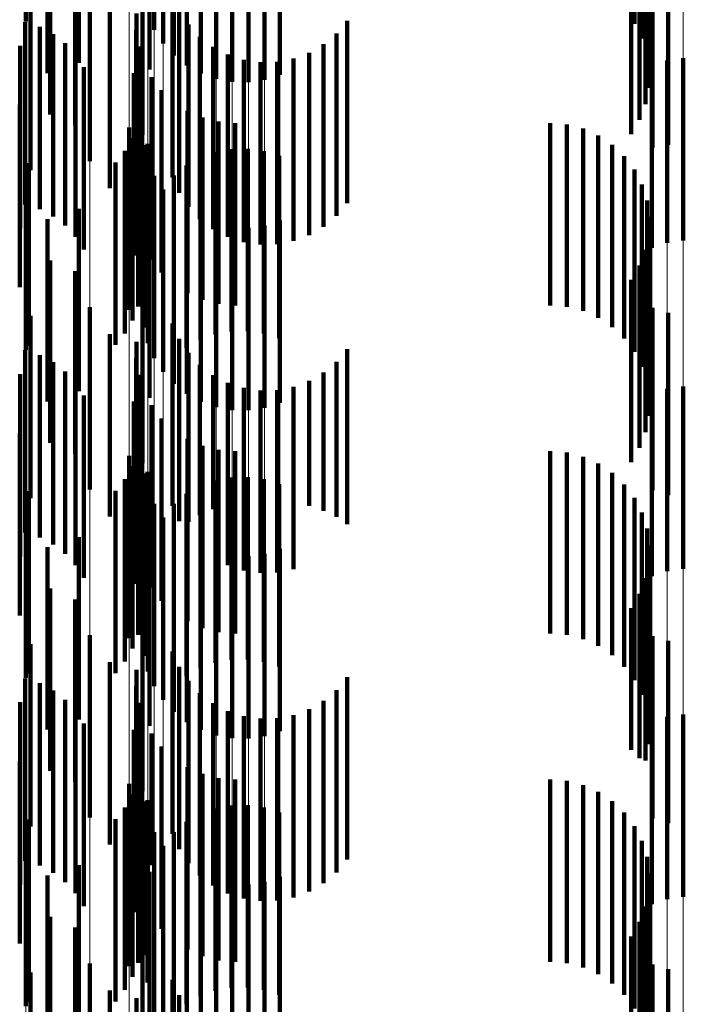
# Model space of a CAD drawing. Units: metres. Extents: x 0 to 2.6, y -0.63 to 0.63.
# Drawn here: x 0.1 to 0.11, y -0.3 to -0.29 of the extents above; entities that cross this region are included whole.
import ezdxf

# ---------------------------------------------------------------- set-up
doc = ezdxf.new("R2010")
doc.units = ezdxf.units.M
doc.linetypes.add('AUSGEZOGEN', pattern=[0])
doc.linetypes.add('VERDECKT2_S2', pattern=[0.0018, 0.001, -0.0008])
doc.layers.add('Fertigelement', color=7, linetype='AUSGEZOGEN', lineweight=50)
doc.layers.add('Standard', color=7, linetype='AUSGEZOGEN', lineweight=13)

msp = doc.modelspace()

# ---------------------------------------------------------------- linework, layer by layer
at = {"layer": 'Fertigelement', "color": 253, "linetype": 'VERDECKT2_S2', "lineweight": 140, "transparency": 33554687}
for p, q in [((0.10167, -0.2914772), (0.10167, -0.2924772)), ((0.1050084, -0.2914894), (0.1050084, -0.2924894)), ((0.102375, -0.2915234), (0.102375, -0.2925234)), ((0.1024818, -0.2915226), (0.1024818, -0.2925226)), ((0.1050502, -0.2915709), (0.1050502, -0.2925709)), ((0.1024232, -0.2915981), (0.1024232, -0.2925981)), ((0.1019611, -0.2917045), (0.1019611, -0.2927045)), ((0.1024831, -0.2916641), (0.1024831, -0.2926641)), ((0.1050779, -0.2916582), (0.1050779, -0.2926582)), ((0.1023498, -0.2917405), (0.1023498, -0.2927405)), ((0.1025529, -0.2917194), (0.1025529, -0.2927194)), ((0.1050905, -0.291749), (0.1050905, -0.292749)), ((0.10179, -0.2917607), (0.10179, -0.2927607)), ((0.1026308, -0.2917625), (0.1026308, -0.2927625)), ((0.1027147, -0.2917924), (0.1027147, -0.2927924)), ((0.1028022, -0.2918082), (0.1028022, -0.2928082)), ((0.1028913, -0.2918096), (0.1028913, -0.2928096)), ((0.1029793, -0.2917963), (0.1029793, -0.2927963)), ((0.103064, -0.2917689), (0.103064, -0.2927689)), ((0.1050878, -0.2918405), (0.1050878, -0.2928405)), ((0.1050696, -0.2919303), (0.1050696, -0.2929303)), ((0.1018041, -0.2919874), (0.1018041, -0.2929874)), ((0.1050367, -0.2920158), (0.1050367, -0.2930158)), ((0.1019418, -0.2920464), (0.1019418, -0.2930464)), ((0.1023106, -0.2920988), (0.1023106, -0.2930988)), ((0.10499, -0.2920945), (0.10499, -0.2930945)), ((0.1020223, -0.2922434), (0.1020223, -0.2932434)), ((0.101696, -0.2922923), (0.101696, -0.2932923)), ((0.1051083, -0.2922482), (0.1051083, -0.2931686)), ((0.1051929, -0.2922748), (0.1051929, -0.2931541)), ((0.1024755, -0.2923331), (0.1024755, -0.2933331)), ((0.1021305, -0.2923913), (0.1021305, -0.2933913)), ((0.1022776, -0.2924337), (0.1022776, -0.2934337)), ((0.1025123, -0.2924171), (0.1025123, -0.2934171)), ((0.1016675, -0.2924802), (0.1016675, -0.2934802)), ((0.1017468, -0.2925067), (0.1017468, -0.2935067)), ((0.1025627, -0.2924937), (0.1025627, -0.2934937)), ((0.1034333, -0.2924738), (0.1034333, -0.2934738)), ((0.1018205, -0.292546), (0.1018205, -0.293546)), ((0.1022758, -0.2925246), (0.1022758, -0.2935246)), ((0.1026252, -0.2925607), (0.1026252, -0.2935607)), ((0.103374, -0.2925436), (0.103374, -0.2935436)), ((0.1016398, -0.2926108), (0.1016398, -0.2936108)), ((0.1018867, -0.292597), (0.1018867, -0.293597)), ((0.1022891, -0.2926146), (0.1022891, -0.2936146)), ((0.1026981, -0.2926163), (0.1026981, -0.2936163)), ((0.1033038, -0.2926025), (0.1033038, -0.2936025)), ((0.1019435, -0.2926583), (0.1019435, -0.2936583)), ((0.1027793, -0.2926589), (0.1027793, -0.2936589)), ((0.1032245, -0.2926487), (0.1032245, -0.2936487)), ((0.1019893, -0.2927282), (0.1019893, -0.2937282)), ((0.1028665, -0.2926873), (0.1028665, -0.2936873)), ((0.1029571, -0.2927006), (0.1029571, -0.2937006)), ((0.1030488, -0.2926985), (0.1030488, -0.2936985)), ((0.1031387, -0.292681), (0.1031387, -0.293681)), ((0.1051041, -0.2927189), (0.1051041, -0.2937189)), ((0.1051888, -0.2926915), (0.1051888, -0.2936915)), ((0.1052769, -0.2926782), (0.1052769, -0.2936782)), ((0.1022634, -0.2927614), (0.1022634, -0.2937614)), ((0.1023596, -0.2927818), (0.1023596, -0.2937818)), ((0.1024146, -0.2928542), (0.1024146, -0.2938542)), ((0.1016369, -0.2929343), (0.1016369, -0.2939343)), ((0.1023044, -0.2929603), (0.1023044, -0.2939603)), ((0.1025568, -0.2929669), (0.1025568, -0.2939669)), ((0.1022859, -0.2930403), (0.1022859, -0.2940403)), ((0.10264, -0.2930039), (0.10264, -0.2940039)), ((0.1027281, -0.2930266), (0.1027281, -0.2940266)), ((0.1028188, -0.2930341), (0.1028188, -0.2940341)), ((0.1045471, -0.2930341), (0.1045471, -0.2940341)), ((0.1046384, -0.2930419), (0.1046384, -0.2940419)), ((0.102238, -0.2930587), (0.102238, -0.2940587)), ((0.1047272, -0.2930648), (0.1047272, -0.2940648)), ((0.1048107, -0.2931022), (0.1048107, -0.2941022)), ((0.1022557, -0.2931166), (0.1022557, -0.2941166)), ((0.1023179, -0.2931554), (0.1023179, -0.2941554)), ((0.1023371, -0.2931476), (0.1023371, -0.2941476)), ((0.1048868, -0.2931532), (0.1048868, -0.2941532)), ((0.1051929, -0.2931541), (0.1051929, -0.2931541)), ((0.1022142, -0.2931875), (0.1022142, -0.2941875)), ((0.1027117, -0.2931938), (0.1027117, -0.2936361)), ((0.1027988, -0.2931776), (0.1027988, -0.2936451)), ((0.1028875, -0.2931757), (0.1028875, -0.2936461)), ((0.1029752, -0.2931882), (0.1029752, -0.2936392)), ((0.1030598, -0.2932148), (0.1030598, -0.2936247)), ((0.1049533, -0.2932162), (0.1049533, -0.2942162)), ((0.1051083, -0.2931686), (0.1051083, -0.2931686)), ((0.1016874, -0.2932539), (0.1016874, -0.2942539)), ((0.1021627, -0.2932514), (0.1021627, -0.2942514)), ((0.1023395, -0.2932418), (0.1023395, -0.2942418)), ((0.102551, -0.2932673), (0.102551, -0.2935959)), ((0.1026283, -0.293224), (0.1026283, -0.2936196)), ((0.10167, -0.2932773), (0.10167, -0.2942773)), ((0.102375, -0.2933234), (0.102375, -0.2943234)), ((0.1024818, -0.2933226), (0.1024818, -0.2935657)), ((0.1050084, -0.2932894), (0.1050084, -0.2942894)), ((0.1050502, -0.2933709), (0.1050502, -0.2943709)), ((0.1024232, -0.2933982), (0.1024232, -0.2943982)), ((0.1024831, -0.2934641), (0.1024831, -0.2944641)), ((0.1050779, -0.2934583), (0.1050779, -0.2944583)), ((0.1019611, -0.2935045), (0.1019611, -0.2945045)), ((0.1023498, -0.2935406), (0.1023498, -0.2945406)), ((0.1025529, -0.2935194), (0.1025529, -0.2945194)), ((0.10179, -0.2935607), (0.10179, -0.2945607)), ((0.1024818, -0.2935657), (0.1024818, -0.2943226)), ((0.102551, -0.2935959), (0.102551, -0.2942673)), ((0.1026308, -0.2935626), (0.1026308, -0.2945626)), ((0.1027147, -0.2935925), (0.1027147, -0.2945925)), ((0.103064, -0.2935689), (0.103064, -0.2945689)), ((0.1050905, -0.293549), (0.1050905, -0.294549)), ((0.1026283, -0.2936196), (0.1026283, -0.294224)), ((0.1027117, -0.2936361), (0.1027117, -0.2941938)), ((0.1027988, -0.2936451), (0.1027988, -0.2941776)), ((0.1028022, -0.2936083), (0.1028022, -0.2946083)), ((0.1028875, -0.2936461), (0.1028875, -0.2941757)), ((0.1028913, -0.2936096), (0.1028913, -0.2946096)), ((0.1029752, -0.2936392), (0.1029752, -0.2941882)), ((0.1029793, -0.2935963), (0.1029793, -0.2945963)), ((0.1030598, -0.2936247), (0.1030598, -0.2942148)), ((0.1050878, -0.2936405), (0.1050878, -0.2946405)), ((0.1050696, -0.2937303), (0.1050696, -0.2947303)), ((0.1018041, -0.2937874), (0.1018041, -0.2947874)), ((0.1019418, -0.2938464), (0.1019418, -0.2948464)), ((0.1050367, -0.2938158), (0.1050367, -0.2948158)), ((0.1023106, -0.2938989), (0.1023106, -0.2948989)), ((0.10499, -0.2938945), (0.10499, -0.2948945)), ((0.1020223, -0.2940434), (0.1020223, -0.2950434)), ((0.1051083, -0.2940482), (0.1051083, -0.2950482)), ((0.1051929, -0.2940748), (0.1051929, -0.2950748)), ((0.101696, -0.2940923), (0.101696, -0.2950923)), ((0.1024755, -0.2941331), (0.1024755, -0.2951331)), ((0.1021305, -0.2941913), (0.1021305, -0.2951913)), ((0.1022776, -0.2942336), (0.1022776, -0.2952336)), ((0.1025123, -0.294217), (0.1025123, -0.295217)), ((0.1016675, -0.2942803), (0.1016675, -0.2952803)), ((0.1025627, -0.2942936), (0.1025627, -0.2952222)), ((0.1034333, -0.2942737), (0.1034333, -0.2952335)), ((0.1017468, -0.2943066), (0.1017468, -0.2953066)), ((0.1018205, -0.2943459), (0.1018205, -0.2953459)), ((0.1022758, -0.2943246), (0.1022758, -0.2953246)), ((0.103374, -0.2943436), (0.103374, -0.2951938)), ((0.1018867, -0.294397), (0.1018867, -0.295397)), ((0.1026252, -0.2943607), (0.1026252, -0.2951841)), ((0.1033038, -0.2944025), (0.1033038, -0.2951603)), ((0.1016398, -0.2944108), (0.1016398, -0.2954108)), ((0.1019435, -0.2944583), (0.1019435, -0.2954583)), ((0.1022891, -0.2944146), (0.1022891, -0.2954146)), ((0.1026981, -0.2944163), (0.1026981, -0.2951525)), ((0.1027793, -0.2944589), (0.1027793, -0.2951282)), ((0.1032245, -0.2944487), (0.1032245, -0.295134)), ((0.1028665, -0.2944873), (0.1028665, -0.2951121)), ((0.1029571, -0.2945006), (0.1029571, -0.2951045)), ((0.1030488, -0.2944985), (0.1030488, -0.2951057)), ((0.1031387, -0.2944811), (0.1031387, -0.2951156)), ((0.1051888, -0.2944915), (0.1051888, -0.2954915)), ((0.1052769, -0.2944783), (0.1052769, -0.2954783)), ((0.1019893, -0.2945282), (0.1019893, -0.2955282)), ((0.1022634, -0.2945613), (0.1022634, -0.2955613)), ((0.1051041, -0.2945189), (0.1051041, -0.2955189)), ((0.1023596, -0.2945818), (0.1023596, -0.2955818)), ((0.1024146, -0.2946543), (0.1024146, -0.2956543)), ((0.1016369, -0.2947343), (0.1016369, -0.2957343)), ((0.1023044, -0.2947603), (0.1023044, -0.2957603)), ((0.1025568, -0.2947669), (0.1025568, -0.2957669)), ((0.10264, -0.2948039), (0.10264, -0.2958039)), ((0.1027281, -0.2948265), (0.1027281, -0.2958265)), ((0.1028188, -0.2948341), (0.1028188, -0.2958341)), ((0.1045471, -0.2948341), (0.1045471, -0.2958341)), ((0.102238, -0.2948586), (0.102238, -0.2958586)), ((0.1022859, -0.2948403), (0.1022859, -0.2958403)), ((0.1046384, -0.2948419), (0.1046384, -0.2958419)), ((0.1047272, -0.2948647), (0.1047272, -0.2958647)), ((0.1022557, -0.2949166), (0.1022557, -0.2959166)), ((0.1048107, -0.2949022), (0.1048107, -0.2959022)), ((0.1022142, -0.2949875), (0.1022142, -0.2959875)), ((0.1023179, -0.2949553), (0.1023179, -0.2959553)), ((0.1023371, -0.2949476), (0.1023371, -0.2959476)), ((0.1027117, -0.2949938), (0.1027117, -0.2959938)), ((0.1027988, -0.2949775), (0.1027988, -0.2959775)), ((0.1028875, -0.2949756), (0.1028875, -0.2959756)), ((0.1029752, -0.2949882), (0.1029752, -0.2959882)), ((0.1048868, -0.2949532), (0.1048868, -0.2959532)), ((0.1016874, -0.2950539), (0.1016874, -0.2960539)), ((0.1021627, -0.2950514), (0.1021627, -0.2960514)), ((0.1023395, -0.2950417), (0.1023395, -0.2960417)), ((0.1026283, -0.295024), (0.1026283, -0.296024)), ((0.1030598, -0.2950148), (0.1030598, -0.2960148)), ((0.1049533, -0.2950162), (0.1049533, -0.2960162)), ((0.10167, -0.2950773), (0.10167, -0.2960773)), ((0.102551, -0.2950673), (0.102551, -0.2960673)), ((0.1029571, -0.2951045), (0.1029571, -0.2955006)), ((0.1030488, -0.2951057), (0.1030488, -0.2954985)), ((0.1050084, -0.2950894), (0.1050084, -0.2960894)), ((0.102375, -0.2951234), (0.102375, -0.2961234)), ((0.1024818, -0.2951226), (0.1024818, -0.2961226)), ((0.1026981, -0.2951525), (0.1026981, -0.2951525)), ((0.1027793, -0.2951282), (0.1027793, -0.2954589)), ((0.1028665, -0.2951121), (0.1028665, -0.2954873)), ((0.1031387, -0.2951156), (0.1031387, -0.2954811)), ((0.1032245, -0.295134), (0.1032245, -0.295134)), ((0.1033038, -0.2951603), (0.1033038, -0.2951603)), ((0.1024232, -0.2951982), (0.1024232, -0.2961982)), ((0.1026252, -0.2951841), (0.1026252, -0.2951841)), ((0.103374, -0.2951938), (0.103374, -0.2951938)), ((0.1050502, -0.2951709), (0.1050502, -0.2961709)), ((0.1024831, -0.2952641), (0.1024831, -0.2962641)), ((0.1025627, -0.2952222), (0.1025627, -0.2952222)), ((0.1034333, -0.2952335), (0.1034333, -0.2952335)), ((0.1050779, -0.2952582), (0.1050779, -0.2962582)), ((0.1019611, -0.2953045), (0.1019611, -0.2963045)), ((0.1025529, -0.2953194), (0.1025529, -0.2963194)), ((0.10179, -0.2953607), (0.10179, -0.2963607)), ((0.1023498, -0.2953406), (0.1023498, -0.2963406)), ((0.1026308, -0.2953625), (0.1026308, -0.2963625)), ((0.103064, -0.295369), (0.103064, -0.296369)), ((0.1050905, -0.2953489), (0.1050905, -0.2963489)), ((0.1027147, -0.2953924), (0.1027147, -0.2963924)), ((0.1028022, -0.2954082), (0.1028022, -0.2964082)), ((0.1028913, -0.2954095), (0.1028913, -0.2964095)), ((0.1029793, -0.2953963), (0.1029793, -0.2963963)), ((0.1050878, -0.2954405), (0.1050878, -0.2964405)), ((0.1050696, -0.2955303), (0.1050696, -0.2965303)), ((0.1018041, -0.2955874), (0.1018041, -0.2965874)), ((0.1019418, -0.2956464), (0.1019418, -0.2966464)), ((0.1050367, -0.2956158), (0.1050367, -0.2965172)), ((0.1023106, -0.2956989), (0.1023106, -0.2966989)), ((0.10499, -0.2956945), (0.10499, -0.2964724)), ((0.1020223, -0.2958434), (0.1020223, -0.2968434)), ((0.1051083, -0.2958481), (0.1051083, -0.2968481)), ((0.101696, -0.2958923), (0.101696, -0.2968923)), ((0.1051929, -0.2958748), (0.1051929, -0.2968748)), ((0.1024755, -0.295933), (0.1024755, -0.296933)), ((0.1021305, -0.2959913), (0.1021305, -0.2969913)), ((0.1025123, -0.296017), (0.1025123, -0.297017)), ((0.1022776, -0.2960336), (0.1022776, -0.2970336)), ((0.1034333, -0.2960737), (0.1034333, -0.2970737)), ((0.1016675, -0.2960802), (0.1016675, -0.2962531)), ((0.1017468, -0.2961066), (0.1017468, -0.296238)), ((0.1022758, -0.2961246), (0.1022758, -0.2971246)), ((0.1025627, -0.2960936), (0.1025627, -0.2970936)), ((0.1018205, -0.2961459), (0.1018205, -0.2962157)), ((0.1026252, -0.2961607), (0.1026252, -0.2971607)), ((0.103374, -0.2961436), (0.103374, -0.2971436)), ((0.1016398, -0.2962108), (0.1016398, -0.2972108)), ((0.1017468, -0.296238), (0.1017468, -0.2971066)), ((0.1018205, -0.2962157), (0.1018205, -0.2971459)), ((0.1018867, -0.296197), (0.1018867, -0.297197)), ((0.1022891, -0.2962147), (0.1022891, -0.2972)), ((0.1026981, -0.2962163), (0.1026981, -0.2972163)), ((0.1033038, -0.2962025), (0.1033038, -0.2972025)), ((0.1016675, -0.2962531), (0.1016675, -0.2970802)), ((0.1019435, -0.2962582), (0.1019435, -0.2972582)), ((0.1027793, -0.2962589), (0.1027793, -0.2972589)), ((0.1028665, -0.2962872), (0.1028665, -0.2972872)), ((0.1031387, -0.2962811), (0.1031387, -0.2972811)), ((0.1032245, -0.2962487), (0.1032245, -0.2972487)), ((0.1051888, -0.2962915), (0.1051888, -0.2972915)), ((0.1052769, -0.2962783), (0.1052769, -0.2972783)), ((0.1019893, -0.2963282), (0.1019893, -0.2973282)), ((0.1029571, -0.2963006), (0.1029571, -0.2973006)), ((0.1030488, -0.2962985), (0.1030488, -0.2972985)), ((0.1051041, -0.2963189), (0.1051041, -0.2973189)), ((0.1022634, -0.2963614), (0.1022634, -0.2973614)), ((0.1023596, -0.2963818), (0.1023596, -0.2971049)), ((0.1024146, -0.2964543), (0.1024146, -0.2970638)), ((0.10499, -0.2964724), (0.10499, -0.2964724)), ((0.1016369, -0.2965344), (0.1016369, -0.2975344)), ((0.1023044, -0.2965602), (0.1023044, -0.2975602)), ((0.1050367, -0.2965172), (0.1050367, -0.2965172)), ((0.1025568, -0.2965669), (0.1025568, -0.2969997)), ((0.10264, -0.2966039), (0.10264, -0.2969786)), ((0.102238, -0.2966587), (0.102238, -0.2976587)), ((0.1022859, -0.2966403), (0.1022859, -0.2976403)), ((0.1027281, -0.2966265), (0.1027281, -0.2969658)), ((0.1028188, -0.2966342), (0.1028188, -0.2969615)), ((0.1045471, -0.2966342), (0.1045471, -0.2969615)), ((0.1046384, -0.2966418), (0.1046384, -0.2969572)), ((0.1047272, -0.2966647), (0.1047272, -0.2969441)), ((0.1022557, -0.2967166), (0.1022557, -0.2977166)), ((0.1048107, -0.2967022), (0.1048107, -0.2969228)), ((0.1023179, -0.2967554), (0.1023179, -0.2975971)), ((0.1023371, -0.2967476), (0.1023371, -0.2977476)), ((0.1027988, -0.2967775), (0.1027988, -0.2977775)), ((0.1028875, -0.2967756), (0.1028875, -0.2977756)), ((0.1048868, -0.2967532), (0.1048868, -0.2968938)), ((0.1022142, -0.2967875), (0.1022142, -0.2977875)), ((0.1026283, -0.296824), (0.1026283, -0.297824)), ((0.1027117, -0.2967938), (0.1027117, -0.2977938)), ((0.1029752, -0.2967881), (0.1029752, -0.2977881)), ((0.1030598, -0.2968148), (0.1030598, -0.2978148)), ((0.1049533, -0.2968162), (0.1049533, -0.296858)), ((0.10167, -0.2968773), (0.10167, -0.2978773)), ((0.1016874, -0.2968539), (0.1016874, -0.2978539)), ((0.1021627, -0.2968514), (0.1021627, -0.2978514)), ((0.1023395, -0.2968417), (0.1023395, -0.2975499)), ((0.102551, -0.2968673), (0.102551, -0.2978673)), ((0.1049533, -0.296858), (0.1049533, -0.2978162)), ((0.1050084, -0.2968895), (0.1050084, -0.2978895)), ((0.102375, -0.2969234), (0.102375, -0.2975051)), ((0.1024818, -0.2969226), (0.1024818, -0.2979226)), ((0.1048107, -0.2969228), (0.1048107, -0.2977022)), ((0.1048868, -0.2968938), (0.1048868, -0.2977532)), ((0.10264, -0.2969786), (0.10264, -0.2976039)), ((0.1027281, -0.2969658), (0.1027281, -0.2976265)), ((0.1028188, -0.2969615), (0.1028188, -0.2976342)), ((0.1045471, -0.2969615), (0.1045471, -0.2976342)), ((0.1046384, -0.2969572), (0.1046384, -0.2976418)), ((0.1047272, -0.2969441), (0.1047272, -0.2976647)), ((0.1050502, -0.2969709), (0.1050502, -0.2979709)), ((0.1024232, -0.2969982), (0.1024232, -0.2974642)), ((0.1025568, -0.2969997), (0.1025568, -0.2975669)), ((0.1019611, -0.2971045), (0.1019611, -0.2981045)), ((0.1023596, -0.2971049), (0.1023596, -0.2971049)), ((0.1024146, -0.2970638), (0.1024146, -0.2974543)), ((0.1024831, -0.2970641), (0.1024831, -0.2974281)), ((0.1050779, -0.2970582), (0.1050779, -0.2980582)), ((0.1023498, -0.2971406), (0.1023498, -0.2976969)), ((0.1025529, -0.2971194), (0.1025529, -0.2973979)), ((0.1050905, -0.2971489), (0.1050905, -0.2981489)), ((0.10179, -0.2971607), (0.10179, -0.2981607)), ((0.1022891, -0.2972), (0.1022891, -0.2972)), ((0.1026308, -0.2971625), (0.1026308, -0.2973743)), ((0.1027147, -0.2971924), (0.1027147, -0.2973579)), ((0.1028022, -0.2972082), (0.1028022, -0.2973492)), ((0.1028913, -0.2972095), (0.1028913, -0.2973486)), ((0.1029793, -0.2971963), (0.1029793, -0.2973558)), ((0.103064, -0.2971689), (0.103064, -0.2973708)), ((0.1050878, -0.2972405), (0.1050878, -0.2982405)), ((0.1026308, -0.2973743), (0.1026308, -0.2981625)), ((0.1027147, -0.2973579), (0.1027147, -0.2981924)), ((0.1028022, -0.2973492), (0.1028022, -0.2982082)), ((0.1028913, -0.2973486), (0.1028913, -0.2982095)), ((0.1029793, -0.2973558), (0.1029793, -0.2981963)), ((0.103064, -0.2973708), (0.103064, -0.2981689)), ((0.1050696, -0.2973303), (0.1050696, -0.2983303)), ((0.1018041, -0.2973873), (0.1018041, -0.2983873)), ((0.1024831, -0.2974281), (0.1024831, -0.2980641)), ((0.1025529, -0.2973979), (0.1025529, -0.2981194)), ((0.1050367, -0.2974158), (0.1050367, -0.2984158)), ((0.1019418, -0.2974464), (0.1019418, -0.2984464)), ((0.1024232, -0.2974642), (0.1024232, -0.2979982)), ((0.1023106, -0.2974988), (0.1023106, -0.2984988)), ((0.102375, -0.2975051), (0.102375, -0.2979234)), ((0.10499, -0.2974946), (0.10499, -0.2984946)), ((0.1023395, -0.2975499), (0.1023395, -0.2975499)), ((0.1020223, -0.2976434), (0.1020223, -0.2986434)), ((0.1023179, -0.2975971), (0.1023179, -0.2975971)), ((0.101696, -0.2976923), (0.101696, -0.2986923)), ((0.1023498, -0.2976969), (0.1023498, -0.2981406)), ((0.1051083, -0.2976482), (0.1051083, -0.2986482)), ((0.1051929, -0.2976747), (0.1051929, -0.2986747)), ((0.1024755, -0.297733), (0.1024755, -0.298733)), ((0.1021305, -0.2977913), (0.1021305, -0.2983502)), ((0.1022776, -0.2978336), (0.1022776, -0.2988336)), ((0.1025123, -0.297817), (0.1025123, -0.298817))]:
    msp.add_line(p, q, dxfattribs=at)
at = {"layer": 'Standard', "color": 253, "linetype": 'VERDECKT2_S2', "lineweight": 140, "transparency": 33554687}
for p, q in [((0.1050084, -0.2914894), (0.1050084, -0.2924894)), ((0.1024818, -0.2915226), (0.1024818, -0.2925226)), ((0.1050502, -0.2915709), (0.1050502, -0.2925709)), ((0.1019611, -0.2917045), (0.1019611, -0.2927045)), ((0.1050779, -0.2916582), (0.1050779, -0.2926582)), ((0.1023498, -0.2917405), (0.1023498, -0.2927405)), ((0.1050905, -0.291749), (0.1050905, -0.292749)), ((0.10179, -0.2917607), (0.10179, -0.2927607)), ((0.1050878, -0.2918405), (0.1050878, -0.2928405)), ((0.1050696, -0.2919303), (0.1050696, -0.2929303)), ((0.1018041, -0.2919874), (0.1018041, -0.2929874)), ((0.1050367, -0.2920158), (0.1050367, -0.2930158)), ((0.1019418, -0.2920464), (0.1019418, -0.2930464)), ((0.10499, -0.2920945), (0.10499, -0.2930945)), ((0.101696, -0.2922923), (0.101696, -0.2932923)), ((0.1051083, -0.2922482), (0.1051083, -0.2931686)), ((0.1051929, -0.2922748), (0.1051929, -0.2931541)), ((0.1024755, -0.2923331), (0.1024755, -0.2933331)), ((0.1021305, -0.2923913), (0.1021305, -0.2933913)), ((0.1022776, -0.2924337), (0.1022776, -0.2934337)), ((0.1025123, -0.2924171), (0.1025123, -0.2934171)), ((0.1016675, -0.2924802), (0.1016675, -0.2934802)), ((0.1017468, -0.2925067), (0.1017468, -0.2935067)), ((0.1025627, -0.2924937), (0.1025627, -0.2934937)), ((0.1034333, -0.2924738), (0.1034333, -0.2934738)), ((0.1018205, -0.292546), (0.1018205, -0.293546)), ((0.1022758, -0.2925246), (0.1022758, -0.2935246)), ((0.1026252, -0.2925607), (0.1026252, -0.2935607)), ((0.103374, -0.2925436), (0.103374, -0.2935436)), ((0.1016398, -0.2926108), (0.1016398, -0.2936108)), ((0.1018867, -0.292597), (0.1018867, -0.293597)), ((0.1022891, -0.2926146), (0.1022891, -0.2936146)), ((0.1026981, -0.2926163), (0.1026981, -0.2936163)), ((0.1033038, -0.2926025), (0.1033038, -0.2936025)), ((0.1019435, -0.2926583), (0.1019435, -0.2936583)), ((0.1027793, -0.2926589), (0.1027793, -0.2936589)), ((0.1032245, -0.2926487), (0.1032245, -0.2936487)), ((0.1019893, -0.2927282), (0.1019893, -0.2937282)), ((0.1028665, -0.2926873), (0.1028665, -0.2936873)), ((0.1029571, -0.2927006), (0.1029571, -0.2937006)), ((0.1030488, -0.2926985), (0.1030488, -0.2936985)), ((0.1031387, -0.292681), (0.1031387, -0.293681)), ((0.1022634, -0.2927614), (0.1022634, -0.2937614)), ((0.1023596, -0.2927818), (0.1023596, -0.2937818)), ((0.1024146, -0.2928542), (0.1024146, -0.2938542)), ((0.1016369, -0.2929343), (0.1016369, -0.2939343)), ((0.1023044, -0.2929603), (0.1023044, -0.2939603)), ((0.1025568, -0.2929669), (0.1025568, -0.2939669)), ((0.1022859, -0.2930403), (0.1022859, -0.2940403)), ((0.10264, -0.2930039), (0.10264, -0.2940039)), ((0.1027281, -0.2930266), (0.1027281, -0.2940266)), ((0.1028188, -0.2930341), (0.1028188, -0.2940341)), ((0.1045471, -0.2930341), (0.1045471, -0.2940341)), ((0.1046384, -0.2930419), (0.1046384, -0.2940419)), ((0.1047272, -0.2930648), (0.1047272, -0.2940648)), ((0.1048107, -0.2931022), (0.1048107, -0.2941022)), ((0.1022557, -0.2931166), (0.1022557, -0.2941166)), ((0.1023371, -0.2931476), (0.1023371, -0.2941476)), ((0.1048868, -0.2931532), (0.1048868, -0.2941532)), ((0.1051929, -0.2931541), (0.1051929, -0.2931541)), ((0.1022142, -0.2931875), (0.1022142, -0.2941875)), ((0.1027117, -0.2931938), (0.1027117, -0.2936361)), ((0.1027988, -0.2931776), (0.1027988, -0.2936451)), ((0.1028875, -0.2931757), (0.1028875, -0.2936461)), ((0.1029752, -0.2931882), (0.1029752, -0.2936392)), ((0.1030598, -0.2932148), (0.1030598, -0.2936247)), ((0.1049533, -0.2932162), (0.1049533, -0.2942162)), ((0.1051083, -0.2931686), (0.1051083, -0.2931686)), ((0.1016874, -0.2932539), (0.1016874, -0.2942539)), ((0.1021627, -0.2932514), (0.1021627, -0.2942514)), ((0.102551, -0.2932673), (0.102551, -0.2935959)), ((0.1026283, -0.293224), (0.1026283, -0.2936196)), ((0.1024818, -0.2933226), (0.1024818, -0.2935657)), ((0.1050084, -0.2932894), (0.1050084, -0.2942894)), ((0.1050502, -0.2933709), (0.1050502, -0.2943709)), ((0.1050779, -0.2934583), (0.1050779, -0.2944583)), ((0.1019611, -0.2935045), (0.1019611, -0.2945045)), ((0.1023498, -0.2935406), (0.1023498, -0.2945406)), ((0.10179, -0.2935607), (0.10179, -0.2945607)), ((0.1024818, -0.2935657), (0.1024818, -0.2943226)), ((0.102551, -0.2935959), (0.102551, -0.2942673)), ((0.1050905, -0.293549), (0.1050905, -0.294549)), ((0.1026283, -0.2936196), (0.1026283, -0.294224)), ((0.1027117, -0.2936361), (0.1027117, -0.2941938)), ((0.1027988, -0.2936451), (0.1027988, -0.2941776)), ((0.1028875, -0.2936461), (0.1028875, -0.2941757)), ((0.1029752, -0.2936392), (0.1029752, -0.2941882)), ((0.1030598, -0.2936247), (0.1030598, -0.2942148)), ((0.1050878, -0.2936405), (0.1050878, -0.2946405)), ((0.1050696, -0.2937303), (0.1050696, -0.2947303)), ((0.1018041, -0.2937874), (0.1018041, -0.2947874)), ((0.1019418, -0.2938464), (0.1019418, -0.2948464)), ((0.1050367, -0.2938158), (0.1050367, -0.2948158)), ((0.10499, -0.2938945), (0.10499, -0.2948945)), ((0.1051083, -0.2940482), (0.1051083, -0.2950482)), ((0.1051929, -0.2940748), (0.1051929, -0.2950748)), ((0.101696, -0.2940923), (0.101696, -0.2950923)), ((0.1024755, -0.2941331), (0.1024755, -0.2951331)), ((0.1021305, -0.2941913), (0.1021305, -0.2951913)), ((0.1022776, -0.2942336), (0.1022776, -0.2952336)), ((0.1025123, -0.294217), (0.1025123, -0.295217)), ((0.1016675, -0.2942803), (0.1016675, -0.2952803)), ((0.1025627, -0.2942936), (0.1025627, -0.2952222)), ((0.1034333, -0.2942737), (0.1034333, -0.2952335)), ((0.1017468, -0.2943066), (0.1017468, -0.2953066)), ((0.1018205, -0.2943459), (0.1018205, -0.2953459)), ((0.1022758, -0.2943246), (0.1022758, -0.2953246)), ((0.103374, -0.2943436), (0.103374, -0.2951938)), ((0.1018867, -0.294397), (0.1018867, -0.295397)), ((0.1026252, -0.2943607), (0.1026252, -0.2951841)), ((0.1033038, -0.2944025), (0.1033038, -0.2951603)), ((0.1016398, -0.2944108), (0.1016398, -0.2954108)), ((0.1019435, -0.2944583), (0.1019435, -0.2954583)), ((0.1022891, -0.2944146), (0.1022891, -0.2954146)), ((0.1026981, -0.2944163), (0.1026981, -0.2951525)), ((0.1027793, -0.2944589), (0.1027793, -0.2951282)), ((0.1032245, -0.2944487), (0.1032245, -0.295134)), ((0.1028665, -0.2944873), (0.1028665, -0.2951121)), ((0.1029571, -0.2945006), (0.1029571, -0.2951045)), ((0.1030488, -0.2944985), (0.1030488, -0.2951057)), ((0.1031387, -0.2944811), (0.1031387, -0.2951156)), ((0.1019893, -0.2945282), (0.1019893, -0.2955282)), ((0.1022634, -0.2945613), (0.1022634, -0.2955613)), ((0.1023596, -0.2945818), (0.1023596, -0.2955818)), ((0.1024146, -0.2946543), (0.1024146, -0.2956543)), ((0.1016369, -0.2947343), (0.1016369, -0.2957343)), ((0.1023044, -0.2947603), (0.1023044, -0.2957603)), ((0.1025568, -0.2947669), (0.1025568, -0.2957669)), ((0.10264, -0.2948039), (0.10264, -0.2958039)), ((0.1027281, -0.2948265), (0.1027281, -0.2958265)), ((0.1028188, -0.2948341), (0.1028188, -0.2958341)), ((0.1045471, -0.2948341), (0.1045471, -0.2958341)), ((0.1022859, -0.2948403), (0.1022859, -0.2958403)), ((0.1046384, -0.2948419), (0.1046384, -0.2958419)), ((0.1047272, -0.2948647), (0.1047272, -0.2958647)), ((0.1022557, -0.2949166), (0.1022557, -0.2959166)), ((0.1048107, -0.2949022), (0.1048107, -0.2959022)), ((0.1022142, -0.2949875), (0.1022142, -0.2959875)), ((0.1023371, -0.2949476), (0.1023371, -0.2959476)), ((0.1027117, -0.2949938), (0.1027117, -0.2959938)), ((0.1027988, -0.2949775), (0.1027988, -0.2959775)), ((0.1028875, -0.2949756), (0.1028875, -0.2959756)), ((0.1029752, -0.2949882), (0.1029752, -0.2959882)), ((0.1048868, -0.2949532), (0.1048868, -0.2959532)), ((0.1016874, -0.2950539), (0.1016874, -0.2960539)), ((0.1021627, -0.2950514), (0.1021627, -0.2960514)), ((0.1026283, -0.295024), (0.1026283, -0.296024)), ((0.1030598, -0.2950148), (0.1030598, -0.2960148)), ((0.1049533, -0.2950162), (0.1049533, -0.2960162)), ((0.102551, -0.2950673), (0.102551, -0.2960673)), ((0.1029571, -0.2951045), (0.1029571, -0.2955006)), ((0.1030488, -0.2951057), (0.1030488, -0.2954985)), ((0.1050084, -0.2950894), (0.1050084, -0.2960894)), ((0.1024818, -0.2951226), (0.1024818, -0.2961226)), ((0.1026981, -0.2951525), (0.1026981, -0.2951525)), ((0.1027793, -0.2951282), (0.1027793, -0.2954589)), ((0.1028665, -0.2951121), (0.1028665, -0.2954873)), ((0.1031387, -0.2951156), (0.1031387, -0.2954811)), ((0.1032245, -0.295134), (0.1032245, -0.295134)), ((0.1033038, -0.2951603), (0.1033038, -0.2951603)), ((0.1026252, -0.2951841), (0.1026252, -0.2951841)), ((0.103374, -0.2951938), (0.103374, -0.2951938)), ((0.1050502, -0.2951709), (0.1050502, -0.2961709)), ((0.1025627, -0.2952222), (0.1025627, -0.2952222)), ((0.1034333, -0.2952335), (0.1034333, -0.2952335)), ((0.1050779, -0.2952582), (0.1050779, -0.2962582)), ((0.1019611, -0.2953045), (0.1019611, -0.2963045)), ((0.10179, -0.2953607), (0.10179, -0.2963607)), ((0.1023498, -0.2953406), (0.1023498, -0.2963406)), ((0.1050905, -0.2953489), (0.1050905, -0.2963489)), ((0.1050878, -0.2954405), (0.1050878, -0.2964405)), ((0.1050696, -0.2955303), (0.1050696, -0.2965303)), ((0.1018041, -0.2955874), (0.1018041, -0.2965874)), ((0.1019418, -0.2956464), (0.1019418, -0.2966464)), ((0.1050367, -0.2956158), (0.1050367, -0.2965172)), ((0.10499, -0.2956945), (0.10499, -0.2964724)), ((0.1051083, -0.2958481), (0.1051083, -0.2968481)), ((0.101696, -0.2958923), (0.101696, -0.2968923)), ((0.1051929, -0.2958748), (0.1051929, -0.2968748)), ((0.1024755, -0.295933), (0.1024755, -0.296933)), ((0.1021305, -0.2959913), (0.1021305, -0.2969913)), ((0.1025123, -0.296017), (0.1025123, -0.297017)), ((0.1022776, -0.2960336), (0.1022776, -0.2970336)), ((0.1034333, -0.2960737), (0.1034333, -0.2970737)), ((0.1016675, -0.2960802), (0.1016675, -0.2962531)), ((0.1017468, -0.2961066), (0.1017468, -0.296238)), ((0.1022758, -0.2961246), (0.1022758, -0.2971246)), ((0.1025627, -0.2960936), (0.1025627, -0.2970936)), ((0.1018205, -0.2961459), (0.1018205, -0.2962157)), ((0.1026252, -0.2961607), (0.1026252, -0.2971607)), ((0.103374, -0.2961436), (0.103374, -0.2971436)), ((0.1016398, -0.2962108), (0.1016398, -0.2972108)), ((0.1017468, -0.296238), (0.1017468, -0.2971066)), ((0.1018205, -0.2962157), (0.1018205, -0.2971459)), ((0.1018867, -0.296197), (0.1018867, -0.297197)), ((0.1022891, -0.2962147), (0.1022891, -0.2972)), ((0.1026981, -0.2962163), (0.1026981, -0.2972163)), ((0.1033038, -0.2962025), (0.1033038, -0.2972025)), ((0.1016675, -0.2962531), (0.1016675, -0.2970802)), ((0.1019435, -0.2962582), (0.1019435, -0.2972582)), ((0.1027793, -0.2962589), (0.1027793, -0.2972589)), ((0.1028665, -0.2962872), (0.1028665, -0.2972872)), ((0.1031387, -0.2962811), (0.1031387, -0.2972811)), ((0.1032245, -0.2962487), (0.1032245, -0.2972487)), ((0.1019893, -0.2963282), (0.1019893, -0.2973282)), ((0.1029571, -0.2963006), (0.1029571, -0.2973006)), ((0.1030488, -0.2962985), (0.1030488, -0.2972985)), ((0.1022634, -0.2963614), (0.1022634, -0.2973614)), ((0.1023596, -0.2963818), (0.1023596, -0.2971049)), ((0.1024146, -0.2964543), (0.1024146, -0.2970638)), ((0.10499, -0.2964724), (0.10499, -0.2964724)), ((0.1016369, -0.2965344), (0.1016369, -0.2975344)), ((0.1023044, -0.2965602), (0.1023044, -0.2975602)), ((0.1050367, -0.2965172), (0.1050367, -0.2965172)), ((0.1025568, -0.2965669), (0.1025568, -0.2969997)), ((0.10264, -0.2966039), (0.10264, -0.2969786)), ((0.1022859, -0.2966403), (0.1022859, -0.2976403)), ((0.1027281, -0.2966265), (0.1027281, -0.2969658)), ((0.1028188, -0.2966342), (0.1028188, -0.2969615)), ((0.1045471, -0.2966342), (0.1045471, -0.2969615)), ((0.1046384, -0.2966418), (0.1046384, -0.2969572)), ((0.1047272, -0.2966647), (0.1047272, -0.2969441)), ((0.1022557, -0.2967166), (0.1022557, -0.2977166)), ((0.1048107, -0.2967022), (0.1048107, -0.2969228)), ((0.1023371, -0.2967476), (0.1023371, -0.2977476)), ((0.1027988, -0.2967775), (0.1027988, -0.2977775)), ((0.1028875, -0.2967756), (0.1028875, -0.2977756)), ((0.1048868, -0.2967532), (0.1048868, -0.2968938)), ((0.1022142, -0.2967875), (0.1022142, -0.2977875)), ((0.1026283, -0.296824), (0.1026283, -0.297824)), ((0.1027117, -0.2967938), (0.1027117, -0.2977938)), ((0.1029752, -0.2967881), (0.1029752, -0.2977881)), ((0.1030598, -0.2968148), (0.1030598, -0.2978148)), ((0.1049533, -0.2968162), (0.1049533, -0.296858)), ((0.1016874, -0.2968539), (0.1016874, -0.2978539)), ((0.1021627, -0.2968514), (0.1021627, -0.2978514)), ((0.102551, -0.2968673), (0.102551, -0.2978673)), ((0.1049533, -0.296858), (0.1049533, -0.2978162)), ((0.1050084, -0.2968895), (0.1050084, -0.2978895)), ((0.1024818, -0.2969226), (0.1024818, -0.2979226)), ((0.1048107, -0.2969228), (0.1048107, -0.2977022)), ((0.1048868, -0.2968938), (0.1048868, -0.2977532)), ((0.10264, -0.2969786), (0.10264, -0.2976039)), ((0.1027281, -0.2969658), (0.1027281, -0.2976265)), ((0.1028188, -0.2969615), (0.1028188, -0.2976342)), ((0.1045471, -0.2969615), (0.1045471, -0.2976342)), ((0.1046384, -0.2969572), (0.1046384, -0.2976418)), ((0.1047272, -0.2969441), (0.1047272, -0.2976647)), ((0.1050502, -0.2969709), (0.1050502, -0.2979709)), ((0.1025568, -0.2969997), (0.1025568, -0.2975669)), ((0.1019611, -0.2971045), (0.1019611, -0.2981045)), ((0.1023596, -0.2971049), (0.1023596, -0.2971049)), ((0.1024146, -0.2970638), (0.1024146, -0.2974543)), ((0.1050779, -0.2970582), (0.1050779, -0.2980582)), ((0.1023498, -0.2971406), (0.1023498, -0.2976969)), ((0.1050905, -0.2971489), (0.1050905, -0.2981489)), ((0.10179, -0.2971607), (0.10179, -0.2981607)), ((0.1022891, -0.2972), (0.1022891, -0.2972)), ((0.1050878, -0.2972405), (0.1050878, -0.2982405)), ((0.1050696, -0.2973303), (0.1050696, -0.2983303)), ((0.1018041, -0.2973873), (0.1018041, -0.2983873)), ((0.1050367, -0.2974158), (0.1050367, -0.2984158)), ((0.1019418, -0.2974464), (0.1019418, -0.2984464)), ((0.10499, -0.2974946), (0.10499, -0.2984946)), ((0.101696, -0.2976923), (0.101696, -0.2986923)), ((0.1023498, -0.2976969), (0.1023498, -0.2981406)), ((0.1051083, -0.2976482), (0.1051083, -0.2986482)), ((0.1051929, -0.2976747), (0.1051929, -0.2986747)), ((0.1024755, -0.297733), (0.1024755, -0.298733)), ((0.1021305, -0.2977913), (0.1021305, -0.2983502)), ((0.1022776, -0.2978336), (0.1022776, -0.2988336)), ((0.1025123, -0.297817), (0.1025123, -0.298817))]:
    msp.add_line(p, q, dxfattribs=at)
at = {"layer": 'Standard', "color": 7, "linetype": 'AUSGEZOGEN', "lineweight": 13, "transparency": 33554687}
for points in [[(0.1028022, -0.2373218), (0.1028022, -0.2495769), (0.1028022, -0.2617205), (0.1028022, -0.2737391), (0.1028022, -0.2856198), (0.1028022, -0.2973492), (0.1028022, -0.3089146), (0.1028022, -0.3203029), (0.1028022, -0.3315018), (0.1028022, -0.3424988), (0.1028022, -0.3532822), (0.1028022, -0.3638401), (0.1028022, -0.3741617), (0.1028022, -0.384236), (0.1028022, -0.3940529), (0.1028022, -0.4036024), (0.1028022, -0.4128757)], [(0.1028913, -0.2373212), (0.1028913, -0.2495763), (0.1028913, -0.2617198), (0.1028913, -0.2737385), (0.1028913, -0.2856191), (0.1028913, -0.2973486), (0.1028913, -0.3089138), (0.1028913, -0.3203021), (0.1028913, -0.331501), (0.1028913, -0.342498), (0.1028913, -0.3532813), (0.1028913, -0.3638393), (0.1028913, -0.3741608), (0.1028913, -0.3842351), (0.1028913, -0.3940519), (0.1028913, -0.4036015), (0.1028913, -0.4128747)], [(0.1029793, -0.237327), (0.1029793, -0.2495823), (0.1029793, -0.2617262), (0.1029793, -0.2737452), (0.1029793, -0.285626), (0.1029793, -0.2973558), (0.1029793, -0.3089213), (0.1029793, -0.3203099), (0.1029793, -0.331509), (0.1029793, -0.3425063), (0.1029793, -0.3532899), (0.1029793, -0.3638481), (0.1029793, -0.3741699), (0.1029793, -0.3842444), (0.1029793, -0.3940615), (0.1029793, -0.4036113), (0.1029793, -0.4128848)], [(0.1025529, -0.2373606), (0.1025529, -0.2496177), (0.1025529, -0.2617632), (0.1025529, -0.2737839), (0.1025529, -0.2856665), (0.1025529, -0.2973979), (0.1025529, -0.3089651), (0.1025529, -0.3203553), (0.1025529, -0.3315559), (0.1025529, -0.3425548), (0.1025529, -0.3533399), (0.1025529, -0.3638997), (0.1025529, -0.3742229), (0.1025529, -0.3842988), (0.1025529, -0.3941172), (0.1025529, -0.4036685), (0.1025529, -0.4129432)], [(0.1026308, -0.2373417), (0.1026308, -0.2495979), (0.1026308, -0.2617424), (0.1026308, -0.2737621), (0.1026308, -0.2856438), (0.1026308, -0.2973743), (0.1026308, -0.3089406), (0.1026308, -0.3203298), (0.1026308, -0.3315296), (0.1026308, -0.3425276), (0.1026308, -0.3533119), (0.1026308, -0.3638707), (0.1026308, -0.3741932), (0.1026308, -0.3842683), (0.1026308, -0.3940859), (0.1026308, -0.4036364), (0.1026308, -0.4129104)], [(0.1027147, -0.2373287), (0.1027147, -0.2495842), (0.1027147, -0.2617281), (0.1027147, -0.2737471), (0.1027147, -0.2856282), (0.1027147, -0.2973579), (0.1027147, -0.3089235), (0.1027147, -0.3203122), (0.1027147, -0.3315114), (0.1027147, -0.3425088), (0.1027147, -0.3532924), (0.1027147, -0.3638508), (0.1027147, -0.3741725), (0.1027147, -0.3842472), (0.1027147, -0.3940643), (0.1027147, -0.4036142), (0.1027147, -0.4128877)], [(0.103064, -0.2373389), (0.103064, -0.249595), (0.103064, -0.2617394), (0.103064, -0.273759), (0.103064, -0.2856405), (0.103064, -0.2973708), (0.103064, -0.308937), (0.103064, -0.320326), (0.103064, -0.3315258), (0.103064, -0.3425236), (0.103064, -0.3533077), (0.103064, -0.3638665), (0.103064, -0.3741888), (0.103064, -0.3842638), (0.103064, -0.3940814), (0.103064, -0.4036317), (0.103064, -0.4129056)], [(0.1024232, -0.2374135), (0.1024232, -0.2496734), (0.1024232, -0.2618217), (0.1024232, -0.273845), (0.1024232, -0.2857302), (0.1024232, -0.2974642), (0.1024232, -0.309034), (0.1024232, -0.3204267), (0.1024232, -0.3316299), (0.1024232, -0.3426312), (0.1024232, -0.3534187), (0.1024232, -0.3639808), (0.1024232, -0.3743063), (0.1024232, -0.3843845), (0.1024232, -0.3942051), (0.1024232, -0.4037585), (0.1024232, -0.4130353)], [(0.1024831, -0.2373847), (0.1024831, -0.2496431), (0.1024831, -0.2617899), (0.1024831, -0.2738118), (0.1024831, -0.2856956), (0.1024831, -0.2974281), (0.1024831, -0.3089965), (0.1024831, -0.3203879), (0.1024831, -0.3315897), (0.1024831, -0.3425897), (0.1024831, -0.3533759), (0.1024831, -0.3639366), (0.1024831, -0.3742609), (0.1024831, -0.384338), (0.1024831, -0.3941573), (0.1024831, -0.4037095), (0.1024831, -0.4129852)], [(0.1023395, -0.2374819), (0.1023395, -0.2497452), (0.1023395, -0.261897), (0.1023395, -0.2739238), (0.1023395, -0.2858125), (0.1023395, -0.2975499), (0.1023395, -0.3091229), (0.1023395, -0.3205189), (0.1023395, -0.3317253), (0.1023395, -0.3427299), (0.1023395, -0.3535204), (0.1023395, -0.3640856), (0.1023395, -0.3744141), (0.1023395, -0.3844951), (0.1023395, -0.3943186), (0.1023395, -0.4038747), (0.1023395, -0.4131542)], [(0.102375, -0.2374462), (0.102375, -0.2497077), (0.102375, -0.2618577), (0.102375, -0.2738826), (0.102375, -0.2857695), (0.102375, -0.2975051), (0.102375, -0.3090765), (0.102375, -0.3204708), (0.102375, -0.3316755), (0.102375, -0.3426783), (0.102375, -0.3534673), (0.102375, -0.3640309), (0.102375, -0.3743578), (0.102375, -0.3844374), (0.102375, -0.3942594), (0.102375, -0.403814), (0.102375, -0.4130922)], [(0.1023179, -0.2375195), (0.1023179, -0.2497849), (0.1023179, -0.2619385), (0.1023179, -0.2739673), (0.1023179, -0.2858578), (0.1023179, -0.2975971), (0.1023179, -0.309172), (0.1023179, -0.3205698), (0.1023179, -0.331778), (0.1023179, -0.3427842), (0.1023179, -0.3535766), (0.1023179, -0.3641434), (0.1023179, -0.3744735), (0.1023179, -0.3845562), (0.1023179, -0.3943812), (0.1023179, -0.4039388), (0.1023179, -0.4132198)], [(0.1051041, -0.2377102), (0.1051041, -0.2499854), (0.1051041, -0.2621488), (0.1051041, -0.2741872), (0.1051041, -0.2860873), (0.1051041, -0.2978359), (0.1051041, -0.3094202), (0.1051041, -0.3208271), (0.1051041, -0.3320443), (0.1051041, -0.3430594), (0.1051041, -0.3538604), (0.1051041, -0.3644356), (0.1051041, -0.3747741), (0.1051041, -0.3848649), (0.1051041, -0.3946978), (0.1051041, -0.404263), (0.1051041, -0.4135514)], [(0.1051888, -0.2377222), (0.1051888, -0.249998), (0.1051888, -0.262162), (0.1051888, -0.274201), (0.1051888, -0.2861017), (0.1051888, -0.297851), (0.1051888, -0.3094357), (0.1051888, -0.3208433), (0.1051888, -0.332061), (0.1051888, -0.3430767), (0.1051888, -0.3538782), (0.1051888, -0.364454), (0.1051888, -0.374793), (0.1051888, -0.3848843), (0.1051888, -0.3947177), (0.1051888, -0.4042834), (0.1051888, -0.4135723)], [(0.1052769, -0.2377279), (0.1052769, -0.250004), (0.1052769, -0.2621684), (0.1052769, -0.2742076), (0.1052769, -0.2861086), (0.1052769, -0.2978582), (0.1052769, -0.3094433), (0.1052769, -0.3208511), (0.1052769, -0.3320691), (0.1052769, -0.343085), (0.1052769, -0.3538868), (0.1052769, -0.3644628), (0.1052769, -0.3748021), (0.1052769, -0.3848936), (0.1052769, -0.3947272), (0.1052769, -0.4042932), (0.1052769, -0.4135823)], [(0.1023106, -0.2387672), (0.1023106, -0.2510969), (0.1023106, -0.2633144), (0.1023106, -0.2754063), (0.1023106, -0.2873593), (0.1023106, -0.2991602), (0.1023106, -0.3107959), (0.1023106, -0.3222537), (0.1023106, -0.3335207), (0.1023106, -0.3445847), (0.1023106, -0.3554337), (0.1023106, -0.366056), (0.1023106, -0.3764404), (0.1023106, -0.3865761), (0.1023106, -0.3964528), (0.1023106, -0.4060605)], [(0.102238, -0.239134), (0.102238, -0.2514828), (0.102238, -0.2637191), (0.102238, -0.2758295), (0.102238, -0.287801), (0.102238, -0.29962), (0.102238, -0.3112736), (0.102238, -0.3227489), (0.102238, -0.3340333), (0.102238, -0.3451143), (0.102238, -0.35598), (0.102238, -0.3666186), (0.102238, -0.3770189), (0.102238, -0.3871702), (0.102238, -0.397062), (0.102238, -0.4066845)], [(0.1020223, -0.2394901), (0.1020223, -0.2518572), (0.1020223, -0.2641117), (0.1020223, -0.2762402), (0.1020223, -0.2882294), (0.1020223, -0.300066), (0.1020223, -0.3117371), (0.1020223, -0.3232294), (0.1020223, -0.3345306), (0.1020223, -0.3456281), (0.1020223, -0.3565099), (0.1020223, -0.3671645), (0.1020223, -0.3775803), (0.1020223, -0.3877466), (0.1020223, -0.3976532), (0.1020223, -0.40729)], [(0.10167, -0.2398248), (0.10167, -0.2522091), (0.10167, -0.2644808), (0.10167, -0.2766262), (0.10167, -0.2886321), (0.10167, -0.3004854), (0.10167, -0.3121726), (0.10167, -0.323681), (0.10167, -0.334998), (0.10167, -0.346111), (0.10167, -0.3570081), (0.10167, -0.3676775), (0.10167, -0.3781078), (0.10167, -0.3882885), (0.10167, -0.3982088), (0.10167, -0.4078591)]]:
    msp.add_lwpolyline(points, dxfattribs=at)

doc.saveas('drawing.dxf')
